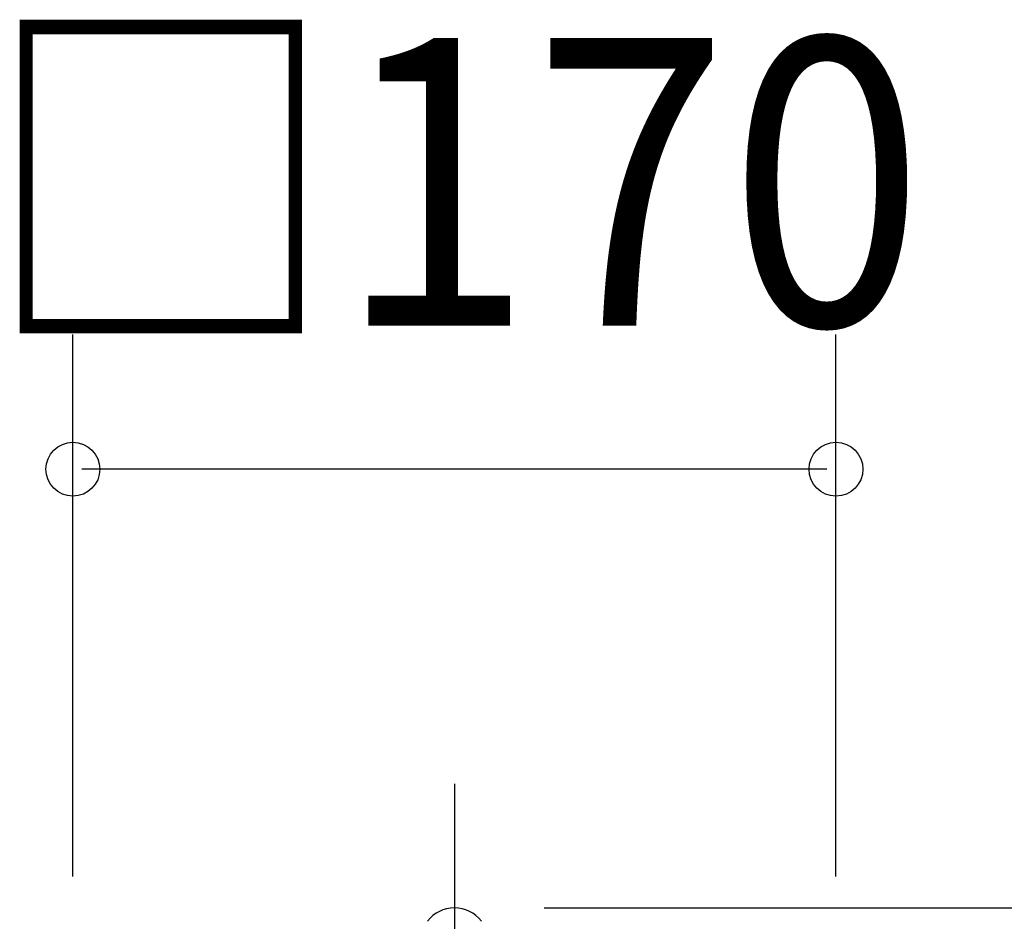
# Model space of a CAD drawing. Extents: x -119 to 700, y -121 to 286.
# Drawn here: x -97 to 123, y 85 to 286 of the extents above; entities that cross this region are included whole.
import ezdxf
from ezdxf.enums import TextEntityAlignment as Align

# ---------------------------------------------------------------- set-up
doc = ezdxf.new("R2010")
doc.units = 0
doc.header["$LTSCALE"] = 20
doc.header["$PDMODE"] = 3
doc.header["$PDSIZE"] = -2
doc.linetypes.add('DASHDOT', pattern=[5.5, 4, -0.6, 0.3, -0.6])
doc.layers.get('DEFPOINTS').update_dxf_attribs({"linetype": 'CONTINUOUS'})
for name, color, linetype in [('BASIS', 6, 'DASHDOT'), ('DETAIL', 5, 'CONTINUOUS'), ('OUTLINE', 3, 'CONTINUOUS'), ('SIZE', 30, 'CONTINUOUS')]:
    doc.layers.add(name, color=color, linetype=linetype)
doc.styles.get("Standard").update_dxf_attribs({"font": 'SIMPLEX', "width": 0.9, "bigfont": 'BIGFONT'})

msp = doc.modelspace()

# ---------------------------------------------------------------- linework, layer by layer
at = {"layer": 'BASIS', "color": 6, "linetype": 'DASHDOT'}
msp.add_line((0, 115.604264), (0, -121.335496), dxfattribs=at)
at = {"layer": 'DEFPOINTS', "color": 30, "linetype": 'CONTINUOUS'}
for p in [(-85, 185.687095), (0, 88)]:
    msp.add_point(p, dxfattribs=at)
at = {"layer": 'DETAIL', "color": 5, "linetype": 'CONTINUOUS'}
msp.add_arc((0, 80.5), 7.5, 36.869898, 143.130102, dxfattribs=at)
at = {"layer": 'OUTLINE', "color": 3, "linetype": 'CONTINUOUS'}
msp.add_arc((0, 80.5), 7.5, 36.869898, 143.130102, dxfattribs=at)
at = {"layer": 'SIZE', "color": 30, "linetype": 'CONTINUOUS'}
for p, q in [((-85, 95), (-85, 215.687095)), ((85, 95), (85, 215.687095)), ((83, 185.687095), (-83, 185.687095)), ((20, 88), (295.045866, 88))]:
    msp.add_line(p, q, dxfattribs=at)
at = {"layer": 'SIZE', "color": 8, "linetype": 'CONTINUOUS'}
for centre in [(-85, 185.687095), (85, 185.687095)]:
    msp.add_circle(centre, 6, dxfattribs=at)

# ---------------------------------------------------------------- texts
at = {"layer": 'SIZE', "color": 30, "linetype": 'CONTINUOUS', "width": 0.9}
msp.add_text('□170', height=64, dxfattribs=at).set_placement((0, 217.687095), align=Align.CENTER)

doc.saveas('drawing.dxf')
